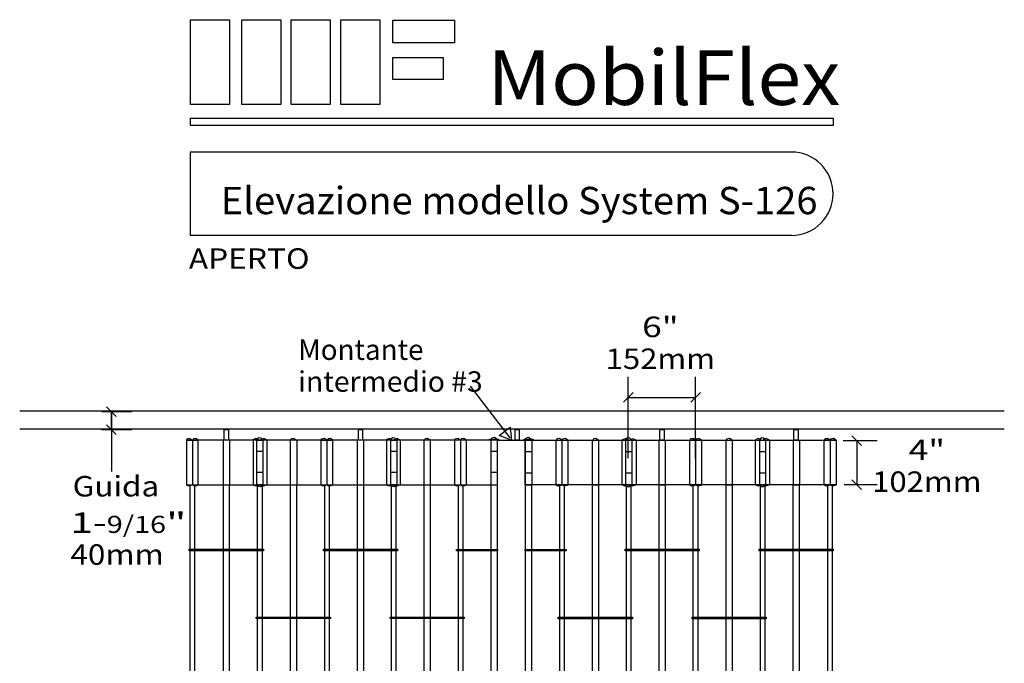
# Model space of a CAD drawing. Extents: x -0.01 to 6.76, y 0 to 9.98.
# Drawn here: x 0.75 to 6.75, y 6.05 to 9.98 of the extents above; entities that cross this region are included whole.
import ezdxf
from ezdxf.enums import TextEntityAlignment as Align

# ---------------------------------------------------------------- set-up
doc = ezdxf.new("R2010")
doc.units = 0
doc.layers.add('LAYER-1', color=7, linetype='CONTINUOUS')

msp = doc.modelspace()

# ---------------------------------------------------------------- linework, layer by layer
at = {"layer": 'LAYER-1', "color": 0}
for p, q in [((4.458224, 7.306658), (4.458224, 7.801448)), ((4.867947, 7.304921), (4.867947, 7.801448)), ((4.487687, 7.705911), (4.428762, 7.646986)), ((4.89741, 7.705911), (4.838484, 7.646986)), ((4.458224, 7.676448), (4.867947, 7.676448)), ((6.75076, 7.59256), (0.747288, 7.59256)), ((1.247288, 7.590574), (1.431316, 7.590574)), ((1.276853, 7.620038), (1.335778, 7.561111)), ((1.306316, 7.480596), (1.306316, 7.590574)), ((1.306316, 7.590574), (1.306316, 7.22506)), ((1.276853, 7.510059), (1.335778, 7.451133)), ((6.75076, 7.48256), (0.747288, 7.48256)), ((1.246947, 7.480596), (1.431316, 7.480596)), ((5.768333, 7.413239), (5.976454, 7.413239)), ((5.880917, 7.383775), (5.821992, 7.442702)), ((5.851454, 7.413239), (5.851454, 7.145199)), ((5.774196, 7.145199), (5.976454, 7.145199)), ((5.880917, 7.115736), (5.821992, 7.174662))]:
    msp.add_line(p, q, dxfattribs=at)
for points in [[(1.788955, 9.981145), (2.026802, 9.981145), (2.026802, 9.464201), (1.788955, 9.464201)], [(2.101455, 9.981145), (2.339302, 9.981145), (2.339302, 9.464201), (2.101455, 9.464201)], [(2.401802, 9.981145), (2.639649, 9.981145), (2.639649, 9.464201), (2.401802, 9.464201)], [(2.705621, 9.981145), (2.943469, 9.981145), (2.943469, 9.464201), (2.705621, 9.464201)], [(3.022462, 9.97723), (3.397896, 9.97723), (3.397896, 9.83921), (3.022462, 9.83921)], [(3.022028, 9.7498), (3.330187, 9.7498), (3.330187, 9.615685), (3.022028, 9.615685)], [(1.788955, 9.379574), (5.707358, 9.379574), (5.707358, 9.336171), (1.788955, 9.336171)], [(1.994731, 7.480603), (2.019827, 7.480603), (2.019827, 7.415622), (1.994731, 7.415622)], [(2.81257, 7.480603), (2.837666, 7.480603), (2.837666, 7.415622), (2.81257, 7.415622)], [(3.746854, 7.415165), (3.671564, 7.444999), (3.704656, 7.470318), (3.737748, 7.495636), (3.746854, 7.415165)], [(3.767799, 7.480557), (3.792895, 7.480557), (3.792895, 7.415106), (3.767799, 7.415106)], [(4.651105, 7.480899), (4.6762, 7.480899), (4.6762, 7.414979), (4.651105, 7.414979)], [(5.468076, 7.480899), (5.493172, 7.480899), (5.493172, 7.414979), (5.468076, 7.414979)], [(3.660049, 7.415648), (1.763696, 7.415547), (1.763696, 7.144014), (3.660049, 7.143897)], [(2.194131, 7.415648), (2.229561, 7.415648), (2.229561, 7.144018), (2.194131, 7.144018)], [(3.010445, 7.415648), (3.045875, 7.415648), (3.045875, 7.144018), (3.010445, 7.144018)], [(3.611403, 7.421416), (3.666019, 7.421416), (3.666019, 7.41551), (3.611403, 7.41551)], [(3.660033, 7.415132), (3.828915, 7.415132), (3.828915, 0.345306), (3.660033, 0.345306)], [(3.823166, 7.421212), (3.877781, 7.421212), (3.877781, 7.415306), (3.823166, 7.415306)], [(3.829136, 7.415443), (5.725488, 7.415343), (5.725488, 7.14381), (3.829136, 7.143693)], [(4.443309, 7.415443), (4.478739, 7.415443), (4.478739, 7.143814), (4.443309, 7.143814)], [(5.259623, 7.415443), (5.295053, 7.415443), (5.295053, 7.143814), (5.259623, 7.143814)], [(1.78722, 7.144101), (1.81413, 7.144101), (1.81413, 0.616549), (1.78722, 0.616549)], [(1.989115, 7.144026), (2.025066, 7.144026), (2.025066, 0.616747), (1.989115, 0.616747)], [(2.198087, 7.144101), (2.224996, 7.144101), (2.224996, 0.616549), (2.198087, 0.616549)], [(2.398681, 7.144026), (2.434632, 7.144026), (2.434632, 0.616747), (2.398681, 0.616747)], [(2.607653, 7.144101), (2.634562, 7.144101), (2.634562, 0.616549), (2.607653, 0.616549)], [(2.806945, 7.144026), (2.842896, 7.144026), (2.842896, 0.616747), (2.806945, 0.616747)], [(3.014617, 7.144101), (3.041526, 7.144101), (3.041526, 0.616549), (3.014617, 0.616549)], [(3.213474, 7.144026), (3.249424, 7.144026), (3.249424, 0.616747), (3.213474, 0.616747)], [(3.422013, 7.144101), (3.448922, 7.144101), (3.448922, 0.616549), (3.422013, 0.616549)], [(3.621738, 7.144026), (3.657689, 7.144026), (3.657689, 0.616747), (3.621738, 0.616747)], [(3.831496, 7.143823), (3.867446, 7.143823), (3.867446, 0.616541), (3.831496, 0.616541)], [(4.040263, 7.143897), (4.067173, 7.143897), (4.067173, 0.616343), (4.040263, 0.616343)], [(4.23976, 7.143823), (4.275711, 7.143823), (4.275711, 0.616541), (4.23976, 0.616541)], [(4.447658, 7.143897), (4.474567, 7.143897), (4.474567, 0.616343), (4.447658, 0.616343)], [(4.646288, 7.143823), (4.682239, 7.143823), (4.682239, 0.616541), (4.646288, 0.616541)], [(4.854621, 7.143897), (4.881531, 7.143897), (4.881531, 0.616343), (4.854621, 0.616343)], [(5.054552, 7.143823), (5.090503, 7.143823), (5.090503, 0.616541), (5.054552, 0.616541)], [(5.264188, 7.143897), (5.291097, 7.143897), (5.291097, 0.616343), (5.264188, 0.616343)], [(5.464119, 7.143823), (5.500069, 7.143823), (5.500069, 0.616541), (5.464119, 0.616541)], [(5.675054, 7.143897), (5.701964, 7.143897), (5.701964, 0.616343), (5.675054, 0.616343)], [(1.781164, 6.750642), (2.232894, 6.750642), (2.232894, 6.741785), (1.781164, 6.741785)], [(2.599173, 6.750642), (3.050903, 6.750642), (3.050903, 6.741785), (2.599173, 6.741785)], [(3.40997, 6.74905), (3.660135, 6.74905), (3.660135, 6.740192), (3.40997, 6.740192)], [(3.829049, 6.748846), (4.079215, 6.748846), (4.079215, 6.739988), (3.829049, 6.739988)], [(4.438281, 6.750438), (4.890011, 6.750438), (4.890011, 6.741581), (4.438281, 6.741581)], [(5.25629, 6.750438), (5.70802, 6.750438), (5.70802, 6.741581), (5.25629, 6.741581)], [(2.189995, 6.335884), (2.641725, 6.335884), (2.641725, 6.327028), (2.189995, 6.327028)], [(3.006269, 6.335884), (3.457997, 6.335884), (3.457997, 6.327028), (3.006269, 6.327028)], [(4.031189, 6.33568), (4.482915, 6.33568), (4.482915, 6.326824), (4.031189, 6.326824)], [(4.847459, 6.33568), (5.299189, 6.33568), (5.299189, 6.326824), (4.847459, 6.326824)]]:
    msp.add_lwpolyline(points, close=True, dxfattribs=at)
for points in [[(5.452374, 9.173583), (1.787451, 9.173583)], [(1.787451, 9.173583), (1.787451, 8.664734)], [(5.452374, 8.664734), (1.787451, 8.664734)], [(3.493816, 7.745894), (3.734893, 7.430798)], [(1.800568, 7.415507), (1.78346, 7.42649), (1.76638, 7.422158), (1.763664, 7.415505)], [(1.763665, 7.415505), (1.800567, 7.415507)], [(1.763967, 7.415648), (1.763967, 7.144016)], [(1.800871, 7.415648), (1.800871, 7.144018)], [(1.835997, 7.415507), (1.822119, 7.426444), (1.807357, 7.424366), (1.802777, 7.416066)], [(1.802777, 7.416066), (1.835996, 7.415507)], [(1.836301, 7.144019), (1.836301, 7.415648)], [(1.987821, 7.415253), (1.987821, 7.143624)], [(2.026204, 7.415253), (2.026204, 7.143624)], [(2.20715, 7.415624), (2.187645, 7.425617), (2.169572, 7.418891), (2.170242, 7.415624)], [(2.171109, 7.415648), (2.171109, 7.144016)], [(2.229628, 7.415714), (2.218876, 7.428719), (2.204861, 7.430312), (2.193824, 7.421529), (2.194199, 7.415714)], [(2.229628, 7.415714), (2.194199, 7.415714)], [(2.2558, 7.415624), (2.236296, 7.425617), (2.218222, 7.418891), (2.218893, 7.415624)], [(2.255431, 7.144016), (2.255431, 7.415648)], [(2.396739, 7.415687), (2.396739, 7.144058)], [(2.434713, 7.415587), (2.417604, 7.42657), (2.400524, 7.422238), (2.397809, 7.415585)], [(2.436598, 7.415687), (2.436598, 7.144058)], [(2.620568, 7.415507), (2.60346, 7.42649), (2.58638, 7.422158), (2.583664, 7.415505)], [(2.583665, 7.415505), (2.620568, 7.415507)], [(2.583967, 7.415648), (2.583967, 7.144016)], [(2.620871, 7.415648), (2.620871, 7.144018)], [(2.655997, 7.415507), (2.642119, 7.426444), (2.627356, 7.424366), (2.622777, 7.416066)], [(2.622777, 7.416066), (2.655996, 7.415507)], [(2.656301, 7.144019), (2.656301, 7.415648)], [(2.80566, 7.415722), (2.80566, 7.144094)], [(2.844042, 7.415722), (2.844042, 7.144094)], [(3.020108, 7.415154), (3.000604, 7.425146), (2.98253, 7.418421), (2.9832, 7.415154)], [(2.98394, 7.415648), (2.98394, 7.144016)], [(3.045875, 7.415714), (3.035123, 7.428719), (3.021108, 7.430312), (3.010071, 7.421529), (3.010446, 7.415714)], [(3.045875, 7.415714), (3.010446, 7.415714)], [(3.067817, 7.415154), (3.048313, 7.425147), (3.03024, 7.418421), (3.03091, 7.415154)], [(3.068262, 7.144016), (3.068262, 7.415648)], [(3.211799, 7.415687), (3.211799, 7.144058)], [(3.248207, 7.415204), (3.234329, 7.426142), (3.219567, 7.424064), (3.214987, 7.415764)], [(3.250616, 7.415687), (3.250616, 7.144058)], [(3.398759, 7.415648), (3.398759, 7.144016)], [(3.435664, 7.415649), (3.418556, 7.426632), (3.401475, 7.4223), (3.398761, 7.415648)], [(3.435664, 7.415648), (3.435664, 7.144018)], [(3.47019, 7.415649), (3.456313, 7.426587), (3.44155, 7.424508), (3.436634, 7.41566)], [(3.471093, 7.144019), (3.471093, 7.415648)], [(3.620107, 7.415645), (3.620107, 7.143897)], [(3.658816, 7.420793), (3.641707, 7.431776), (3.624627, 7.427445), (3.621912, 7.420792)], [(3.867272, 7.420589), (3.850164, 7.431573), (3.833084, 7.427242), (3.830369, 7.42059)], [(3.869077, 7.415441), (3.869077, 7.143693)], [(4.018092, 7.143815), (4.018092, 7.415444)], [(4.052551, 7.415455), (4.038669, 7.426386), (4.023907, 7.424297), (4.018996, 7.415444)], [(4.090424, 7.415443), (4.073318, 7.426427), (4.056237, 7.422097), (4.053522, 7.415444)], [(4.053522, 7.415444), (4.053522, 7.143813)], [(4.090425, 7.415443), (4.090425, 7.143812)], [(4.238568, 7.415482), (4.238568, 7.143854)], [(4.274197, 7.41556), (4.260024, 7.426092), (4.24534, 7.423516), (4.240977, 7.415)], [(4.277384, 7.415482), (4.277384, 7.143854)], [(4.458274, 7.41495), (4.43877, 7.424943), (4.420697, 7.418218), (4.421367, 7.414951)], [(4.420922, 7.143812), (4.420922, 7.415443)], [(4.478738, 7.41551), (4.467986, 7.428515), (4.453971, 7.430108), (4.442934, 7.421325), (4.443309, 7.41551)], [(4.443309, 7.41551), (4.478738, 7.41551)], [(4.505984, 7.41495), (4.486479, 7.424942), (4.468406, 7.418217), (4.469076, 7.41495)], [(4.505244, 7.415443), (4.505244, 7.143812)], [(4.645142, 7.415518), (4.645142, 7.14389)], [(4.683525, 7.415518), (4.683525, 7.14389)], [(4.832883, 7.143815), (4.832883, 7.415444)], [(4.866407, 7.415863), (4.852234, 7.426394), (4.83755, 7.423819), (4.833188, 7.415303)], [(4.866406, 7.415863), (4.833188, 7.415303)], [(4.868312, 7.415444), (4.868312, 7.143813)], [(4.905519, 7.415302), (4.888411, 7.426285), (4.871331, 7.421955), (4.868616, 7.415303)], [(4.905519, 7.415302), (4.868616, 7.415303)], [(4.905217, 7.415443), (4.905217, 7.143812)], [(5.052586, 7.415482), (5.052586, 7.143854)], [(5.091375, 7.415382), (5.074267, 7.426364), (5.057187, 7.422034), (5.054472, 7.415382)], [(5.092445, 7.415482), (5.092445, 7.143854)], [(5.270292, 7.41542), (5.250787, 7.425412), (5.232713, 7.418687), (5.233384, 7.415421)], [(5.233754, 7.143812), (5.233754, 7.415443)], [(5.294985, 7.41551), (5.284233, 7.428515), (5.270218, 7.430108), (5.259181, 7.421325), (5.259556, 7.41551)], [(5.259557, 7.41551), (5.294985, 7.41551)], [(5.318942, 7.41542), (5.299438, 7.425412), (5.281364, 7.418687), (5.282034, 7.415421)], [(5.318075, 7.415443), (5.318075, 7.143812)], [(5.46298, 7.415049), (5.46298, 7.14342)], [(5.501362, 7.415049), (5.501362, 7.14342)], [(5.652883, 7.143815), (5.652883, 7.415444)], [(5.686406, 7.415863), (5.672234, 7.426394), (5.65755, 7.423819), (5.653187, 7.415303)], [(5.686406, 7.415863), (5.653188, 7.415303)], [(5.688313, 7.415444), (5.688313, 7.143813)], [(5.725519, 7.415302), (5.708411, 7.426285), (5.691331, 7.421955), (5.688616, 7.415303)], [(5.725519, 7.415302), (5.688616, 7.415303)], [(5.725217, 7.415443), (5.725217, 7.143812)], [(2.229561, 7.34774), (2.194132, 7.34774)], [(3.045875, 7.34774), (3.010445, 7.34774)], [(3.660267, 7.34774), (3.620541, 7.34774)], [(3.828918, 7.347536), (3.868643, 7.347536)], [(4.443309, 7.347536), (4.478739, 7.347536)], [(5.259623, 7.347536), (5.295052, 7.347536)], [(2.229561, 7.21783), (2.194132, 7.21783)], [(3.045875, 7.217831), (3.010445, 7.217831)], [(3.660267, 7.21783), (3.620541, 7.21783)], [(3.828918, 7.217626), (3.868643, 7.217626)], [(4.443309, 7.217627), (4.478739, 7.217627)], [(5.259623, 7.217626), (5.295052, 7.217626)], [(2.170249, 7.143546), (2.185816, 7.13749), (2.20389, 7.144216), (2.207157, 7.143546)], [(2.218429, 7.143546), (2.233996, 7.13749), (2.25207, 7.144216), (2.255337, 7.143546)], [(2.983743, 7.143546), (2.99931, 7.13749), (3.017384, 7.144216), (3.020651, 7.143546)], [(3.030984, 7.143546), (3.046551, 7.13749), (3.064625, 7.144216), (3.067891, 7.143546)], [(1.762796, 7.14399), (1.775967, 7.136944), (1.793047, 7.141274), (1.7997, 7.14399)], [(1.762796, 7.14399), (1.799699, 7.14399)], [(1.801908, 7.143429), (1.812144, 7.136835), (1.826829, 7.139409), (1.835128, 7.14399)], [(1.801909, 7.143429), (1.835128, 7.14399)], [(2.194205, 7.143456), (2.20102, 7.134388), (2.215035, 7.132795), (2.226072, 7.141578), (2.229634, 7.143456)], [(2.229634, 7.143456), (2.194206, 7.143456)], [(2.582796, 7.14399), (2.595967, 7.136944), (2.613047, 7.141274), (2.6197, 7.14399)], [(2.582796, 7.14399), (2.619699, 7.14399)], [(2.621908, 7.143429), (2.632144, 7.136835), (2.646829, 7.139409), (2.655128, 7.14399)], [(2.621909, 7.143429), (2.655128, 7.14399)], [(3.010989, 7.143456), (3.017804, 7.134388), (3.031819, 7.132795), (3.042856, 7.141578), (3.046418, 7.143456)], [(3.046417, 7.143456), (3.010989, 7.143456)], [(3.397827, 7.143993), (3.410999, 7.136946), (3.428079, 7.141276), (3.434732, 7.143992)], [(3.397828, 7.143993), (3.434731, 7.143992)], [(3.43694, 7.143432), (3.447176, 7.136837), (3.46186, 7.139413), (3.47016, 7.143992)], [(3.43694, 7.143432), (3.47016, 7.143992)], [(4.019026, 7.143788), (4.028966, 7.136787), (4.043729, 7.138865), (4.052245, 7.143227)], [(4.052245, 7.143227), (4.019026, 7.143788)], [(4.054454, 7.143788), (4.067625, 7.136742), (4.084705, 7.141073), (4.091357, 7.143789)], [(4.091356, 7.143789), (4.054455, 7.143788)], [(4.421293, 7.143342), (4.43686, 7.137287), (4.454934, 7.144012), (4.4582, 7.143343)], [(4.442766, 7.143253), (4.449582, 7.134184), (4.463596, 7.13259), (4.474633, 7.141374), (4.478196, 7.143253)], [(4.442767, 7.143253), (4.478196, 7.143253)], [(4.468533, 7.143342), (4.4841, 7.137287), (4.502174, 7.144012), (4.505441, 7.143343)], [(4.834056, 7.143785), (4.843996, 7.136785), (4.858759, 7.138863), (4.867275, 7.143226)], [(4.867275, 7.143226), (4.834056, 7.143785)], [(4.869485, 7.143785), (4.882656, 7.136739), (4.899736, 7.141071), (4.906388, 7.143786)], [(4.906388, 7.143786), (4.869485, 7.143785)], [(5.233848, 7.143342), (5.249415, 7.137287), (5.267488, 7.144012), (5.270755, 7.143343)], [(5.25955, 7.143253), (5.266365, 7.134184), (5.28038, 7.13259), (5.291417, 7.141374), (5.294979, 7.143253)], [(5.25955, 7.143253), (5.294979, 7.143253)], [(5.282027, 7.143342), (5.297594, 7.137287), (5.315668, 7.144012), (5.318935, 7.143343)], [(5.654056, 7.143785), (5.663996, 7.136785), (5.678759, 7.138863), (5.687275, 7.143226)], [(5.687275, 7.143226), (5.654056, 7.143785)], [(5.689485, 7.143785), (5.702656, 7.136739), (5.719736, 7.141071), (5.726388, 7.143786)], [(5.726388, 7.143786), (5.689485, 7.143785)]]:
    msp.add_lwpolyline(points, dxfattribs=at)
msp.add_arc((5.452374, 8.919158), 0.254425, 270, 90, dxfattribs=at)

# ---------------------------------------------------------------- texts
for s, height, p, p2 in [('MobilFlex', 0.333333, (3.597982, 9.461171), (5.75076, 9.461171)), ('APERTO', 0.125, (1.778538, 8.461171), (2.514649, 8.461171)), ('6"', 0.125, (4.542427, 8.044505), (4.764649, 8.044505)), ('Montante', 0.125, (2.445205, 7.905616), (3.209094, 7.905616)), ('152mm', 0.125, (4.320205, 7.85006), (4.986871, 7.85006)), ('intermedio #3', 0.125, (2.445205, 7.711171), (3.570205, 7.711171)), ('4"', 0.125, (6.167427, 7.294505), (6.389649, 7.294505)), ('Guida', 0.125, (1.070205, 7.072283), (1.597982, 7.072283)), ('102mm', 0.125, (5.945205, 7.10006), (6.611871, 7.10006)), ('1-', 0.125, (1.056316, 6.85006), (1.278538, 6.85006)), ('"', 0.125, (1.639649, 6.85006), (1.764649, 6.85006)), ('9/16', 0.104167, (1.278538, 6.85006), (1.639649, 6.85006)), ('40mm', 0.125, (1.056316, 6.655616), (1.62576, 6.655616))]:
    msp.add_text(s, height=height, dxfattribs=at).set_placement(p, p2, align=Align.FIT)
at = {"layer": 'LAYER-1', "color": 7}
msp.add_text('Elevazione modello System S-126', height=0.166667, dxfattribs=at).set_placement((1.972982, 8.794505), (5.611871, 8.794505), align=Align.FIT)

doc.saveas('drawing.dxf')
